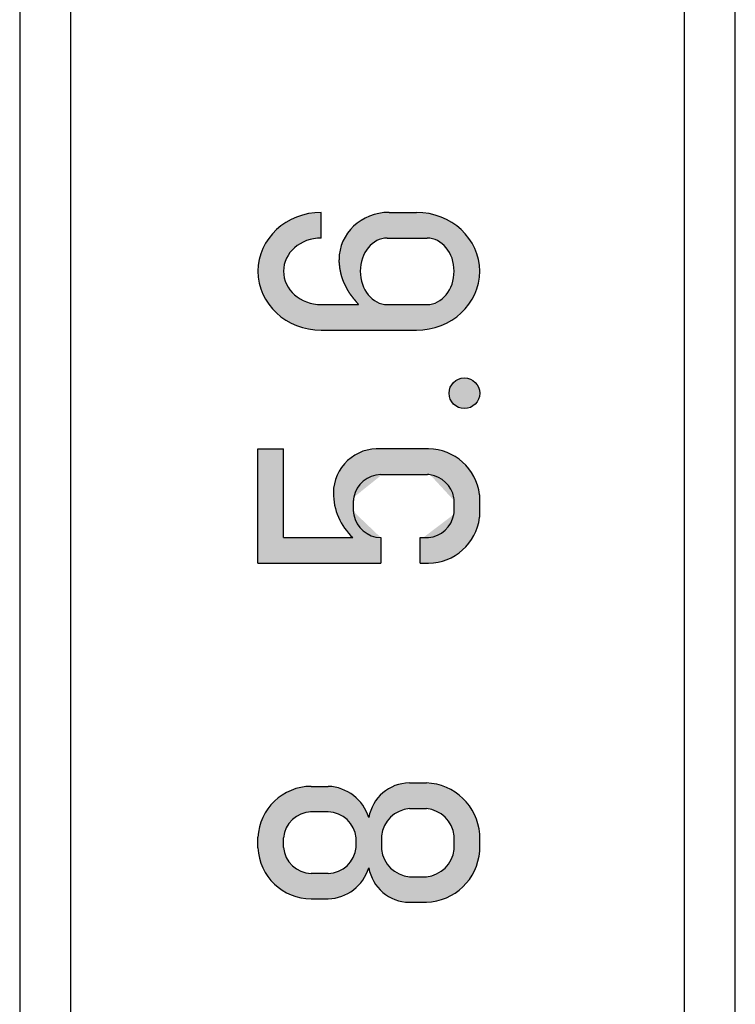
# Model space of a CAD drawing. Extents: x -25 to 319, y -23 to 187.
# Drawn here: x 32 to 39, y 127 to 137 of the extents above; entities that cross this region are included whole.
import ezdxf

# ---------------------------------------------------------------- set-up
doc = ezdxf.new("R2010")
doc.units = 0
doc.layers.get('0').update_dxf_attribs({"linetype": 'CONTINUOUS'})

msp = doc.modelspace()

# ---------------------------------------------------------------- hatches: boundary and pattern name
at = {"linetype": 'CONTINUOUS'}
h = msp.add_hatch(color=110, dxfattribs=at)
edge = h.paths.add_edge_path()
edge.add_line((35.185629873333426, 135.0791027581161), (35.185629873333426, 134.8287181845186))
edge.add_ellipse((35.185629873333426, 134.5032183570031), major_axis=(-0.3693745, 0), ratio=0.881219, start_angle=270, end_angle=450)
edge.add_line((35.185629873333426, 134.17771835700313), (35.55127937333344, 134.17771835700313))
edge.add_arc((42.63717921912587, 140.01920853910968), 9.183299054916258, 219.469123, 219.501564, ccw=False)
edge.add_arc((31.25690634556193, 130.65175478040246), 5.556436768387171, 39.441872, 39.4954)
edge.add_arc((46.35212391914925, 143.09192404508826), 14.004325112161013, 219.470052, 219.491193, ccw=False)
edge.add_arc((35.524703368805774, 134.17931469457696), 0.019667073760806, 31.967627, 46.967628)
edge.add_arc((39.66464715596672, 137.59270898877713), 5.346168284663795, 219.423736, 219.478296, ccw=False)
edge.add_arc((35.51852721196832, 134.18741735536912), 0.0192835539929855, 31.949787, 46.949788)
edge.add_arc((39.4688945534196, 137.44172184049427), 5.099073661955804, 219.397612, 219.453464, ccw=False)
edge.add_arc((39.3418452666109, 137.34231988965686), 4.937806282569344, 219.385236, 219.441985, ccw=False)
edge.add_arc((41.57221969307045, 139.17924151343544), 7.827241921086903, 219.38308, 219.418241, ccw=False)
edge.add_arc((26.465840009281038, 126.7859090127612), 11.712395266132773, 39.353896, 39.376911)
edge.add_arc((38.89360094533353, 136.98509876310143), 4.364691355556405, 219.309457, 219.36977, ccw=False)
edge.add_arc((40.75770648658346, 138.51500127176098), 6.77622324569912, 219.295431, 219.333244, ccw=False)
edge.add_arc((40.452008091809375, 138.26358239043336), 6.380417774237031, 219.247775, 219.286756, ccw=False)
edge.add_arc((40.12525256812856, 137.99767359698507), 5.9591388126262625, 219.215178, 219.255522, ccw=False)
edge.add_arc((47.08432789354876, 143.66689518837424), 14.935150236136712, 219.171337, 219.186846, ccw=False)
edge.add_arc((44.87217768114397, 141.8549215010843), 12.075641839777221, 219.118589, 219.135913, ccw=False)
edge.add_arc((44.08397134483275, 141.19993249952245), 11.050873190247895, 219.044025, 219.062248, ccw=False)
edge.add_arc((38.512510144115225, 136.67597229559536), 3.8740110945363115, 218.934307, 218.984443, ccw=False)
edge.add_arc((36.16279130853468, 134.77835570817138), 0.8537253454949749, 218.750785, 218.970412, ccw=False)
edge.add_arc((36.80918916404383, 135.29962110171417), 1.684114368608754, 218.708414, 218.8161, ccw=False)
edge.add_arc((36.72933658301946, 135.2335184860956), 1.5804654256169666, 218.537448, 218.648741, ccw=False)
edge.add_arc((36.39374017953094, 134.96575411587668), 1.15113743239709, 218.371029, 218.519515, ccw=False)
edge.add_arc((36.35020271285407, 134.93008685983497), 1.0948636358540493, 218.169839, 218.32197, ccw=False)
edge.add_arc((36.08204067769714, 134.71904503997462), 0.7536166991852206, 217.939044, 218.155041, ccw=False)
edge.add_arc((36.05875822246213, 134.7007506328744), 0.7240068254120435, 217.709741, 217.930056, ccw=False)
edge.add_arc((36.2583195261345, 134.85433722623551), 0.9758268485602068, 217.516234, 217.676941, ccw=False)
edge.add_arc((35.79954294069228, 134.50211252626397), 0.3974340803328477, 217.128435, 217.51778, ccw=False)
edge.add_arc((36.01604319571746, 134.66666245222174), 0.6693695183753448, 216.943395, 217.172323, ccw=False)
edge.add_arc((35.85128343374706, 134.5426827908924), 0.4631736653995429, 216.606838, 216.935556, ccw=False)
edge.add_arc((35.889711457711, 134.5716786896805), 0.5113126015068514, 216.350297, 216.647282, ccw=False)
edge.add_arc((36.398803078533575, 134.94411062891015), 1.142088627122292, 216.127502, 216.260535, ccw=False)
edge.add_arc((36.399776303173695, 134.9404168995188), 1.1407024898575933, 215.815448, 215.948826, ccw=False)
edge.add_arc((36.09017992357565, 134.71516209480347), 0.7578365935577285, 215.501879, 215.702645, ccw=False)
edge.add_arc((36.09039990445123, 134.71354013307408), 0.7570751430384132, 215.191024, 215.392279, ccw=False)
edge.add_arc((36.0150791903331, 134.65937049904898), 0.6643027708579772, 214.887555, 215.116704, ccw=False)
edge.add_arc((35.812948958839, 134.51842885917927), 0.4178860986709693, 214.523443, 214.887678, ccw=False)
edge.add_arc((36.01680004704727, 134.6586529077155), 0.6653089148182747, 214.294557, 214.523318, ccw=False)
edge.add_arc((36.015874585610675, 134.65724043656542), 0.663748803577129, 214.009917, 214.238839, ccw=False)
edge.add_arc((35.88942844001616, 134.57100124555018), 0.5106962876735092, 213.627168, 213.924511, ccw=False)
edge.add_arc((35.808346716639136, 134.51762119376815), 0.4136219829389696, 213.323524, 213.690139, ccw=False)
edge.add_arc((35.85756173908047, 134.5504155254327), 0.472761393459285, 213.047865, 213.367795, ccw=False)
edge.add_arc((36.01401028429561, 134.65122643435285), 0.6588756285694807, 212.747625, 212.976877, ccw=False)
edge.add_arc((35.802167880064985, 134.51514732394773), 0.4070925961843508, 212.397876, 212.767759, ccw=False)
edge.add_arc((35.88084294231399, 134.56498720389538), 0.5002256992496653, 212.08929, 212.389681, ccw=False)
edge.add_arc((35.79773662468057, 134.5131727566221), 0.4022904218254118, 211.752764, 212.125056, ccw=False)
edge.add_arc((36.00547096790993, 134.64148667511589), 0.6464583782559279, 211.503058, 211.733934, ccw=False)
edge.add_arc((35.779414754505694, 134.50281891256228), 0.3812600729877469, 211.096761, 211.487203, ccw=False)
edge.add_arc((35.871471498501364, 134.55871203318864), 0.4889559763625829, 210.829979, 211.13369, ccw=False)
edge.add_arc((35.87025138402447, 134.55769405655798), 0.4873866323965883, 210.496571, 210.800727, ccw=False)
edge.add_arc((35.78814352481524, 134.50982172490743), 0.3923432602586728, 210.180364, 210.557761, ccw=False)
edge.add_arc((35.868345502580866, 134.55705956970237), 0.4854214891654889, 209.936488, 210.241172, ccw=False)
edge.add_arc((36.002844743212705, 134.63380368045267), 0.6402743772176984, 209.650366, 209.881399, ccw=False)
edge.add_arc((36.00459062026306, 134.63432325674103), 0.6420488196139593, 209.38302, 209.613586, ccw=False)
edge.add_arc((35.86990977219614, 134.55830756377816), 0.4873966803408215, 209.06073, 209.364632, ccw=False)
edge.add_arc((36.32205423057212, 134.8087011649495), 1.004244135425763, 208.870057, 209.01779, ccw=False)
edge.add_arc((36.01199121871676, 134.6369562657703), 0.6497943678124561, 208.58015, 208.80888, ccw=False)
edge.add_arc((36.015825184159354, 134.63852200430716), 0.6539103510233216, 208.312067, 208.539918, ccw=False)
edge.add_arc((35.8773657565186, 134.56444898860045), 0.4968831184115006, 208.063825, 208.364584, ccw=False)
edge.add_arc((35.88106569631162, 134.56673828179188), 0.501225121325329, 207.796387, 208.095772, ccw=False)
edge.add_arc((35.88359847323031, 134.56915278142233), 0.5045925010854937, 207.606468, 207.904801, ccw=False)
edge.add_arc((36.35021766364713, 134.81304484976042), 1.0311063228854447, 207.45391, 207.600676, ccw=False)
edge.add_arc((36.35482391059554, 134.8146053929703), 1.035913551874218, 207.266495, 207.413045, ccw=False)
edge.add_arc((36.3461998033562, 134.80938666968652), 1.0258570876244308, 207.079737, 207.228075, ccw=False)
edge.add_arc((37.29077514350476, 135.29004134261487), 2.0856917197632567, 206.95064, 207.023786, ccw=False)
edge.add_arc((36.35683934155705, 134.81406760630517), 1.0374622284976538, 206.74818, 206.895371, ccw=False)
edge.add_arc((37.29066070258702, 135.2839791338639), 2.082851611880637, 206.65681, 206.730101, ccw=False)
edge.add_arc((37.28618224799797, 135.27875558911995), 2.076507356026393, 206.509959, 206.583439, ccw=False)
edge.add_arc((36.04707323164047, 134.6611842122581), 0.6920273192244824, 206.326325, 206.546598, ccw=False)
edge.add_arc((36.348056160809136, 134.81194289812785), 1.028653361128531, 206.270047, 206.417761, ccw=False)
edge.add_arc((36.038467042015924, 134.6603528408475), 0.6839459830550615, 206.140026, 206.361475, ccw=False)
edge.add_arc((37.238656842113556, 135.25219916120562), 2.0221296123012706, 206.137699, 206.21225, ccw=False)
edge.add_arc((36.02607419681189, 134.65811775254932), 0.671838081024629, 205.986816, 206.210151, ccw=False)
edge.add_arc((37.1977861756107, 135.23345080999275), 1.9771779909111173, 206.020389, 206.095821, ccw=False)
edge.add_arc((37.21211227600776, 135.24172441541384), 1.9936818567407957, 205.979215, 206.053446, ccw=False)
edge.add_arc((37.14127525031739, 135.20843466868104), 1.9154206078248426, 205.93557, 206.012235, ccw=False)
edge.add_arc((35.409529326767796, 134.36762532798608), 0.0097344848840163, 18.449611, 33.449612)
edge.add_arc((36.262327859685826, 134.78465365424742), 0.9396511531760662, 205.829086, 205.982816, ccw=False)
edge.add_arc((35.96917224109586, 134.64430380402953), 0.6146352788681316, 205.725887, 205.959204, ccw=False)
edge.add_arc((36.22767003715177, 134.77049540714788), 0.9022877467062238, 205.661646, 205.819771, ccw=False)
edge.add_arc((36.23486552857682, 134.77455583649518), 0.9105320809635027, 205.540003, 205.69587, ccw=False)
edge.add_arc((35.95426635941874, 134.64064641513778), 0.5996179592200239, 205.318741, 205.554667, ccw=False)
edge.add_arc((35.73718129917364, 134.53900607567078), 0.3599199280788391, 205.0794, 205.471588, ccw=False)
edge.add_arc((35.73620340180139, 134.53987301310426), 0.3594037000593724, 204.878551, 205.270656, ccw=False)
edge.add_arc((35.73199848975017, 134.538996694177), 0.3552216685081249, 204.638679, 205.035653, ccw=False)
edge.add_arc((35.80596407592435, 134.57378217678806), 0.4369556262820471, 204.418418, 204.741296, ccw=False)
edge.add_arc((35.8072906368985, 134.57481609164898), 0.4385911210317601, 204.147141, 204.469763, ccw=False)
edge.add_arc((35.80953057944919, 134.57562158219574), 0.4409646123743224, 203.801395, 204.123583, ccw=False)
edge.add_arc((35.688229558316806, 134.52264381423169), 0.3086005280736233, 203.428328, 203.890728, ccw=False)
edge.add_arc((35.73346122443817, 134.54276576940813), 0.3581040539506839, 203.104217, 203.504948, ccw=False)
edge.add_arc((35.74837392689915, 134.5493538063292), 0.3744058826779625, 202.749647, 203.136018, ccw=False)
edge.add_arc((35.7667184238681, 134.55691494441496), 0.3942471899036202, 202.362294, 202.732061, ccw=False)
edge.add_arc((35.69806924695936, 134.52894150358097), 0.3201179329370986, 201.947819, 202.406798, ccw=False)
edge.add_arc((35.86069938508689, 134.59475955801614), 0.4955617514974151, 201.679606, 201.978215, ccw=False)
edge.add_arc((35.867995987199436, 134.59685519744983), 0.5031169409790383, 201.298266, 201.594413, ccw=False)
edge.add_arc((35.95554273993665, 134.63004504681362), 0.5967404055714348, 200.962729, 201.214163, ccw=False)
edge.add_arc((35.85282572448395, 134.5899942863741), 0.4864937389577954, 200.575641, 200.885961, ccw=False)
edge.add_arc((35.78539144366252, 134.5645655226804), 0.4144243922112636, 200.19427, 200.560808, ccw=False)
edge.add_arc((35.76797660529758, 134.55842432586843), 0.3959601964832784, 199.844718, 200.230155, ccw=False)
edge.add_arc((35.68741826715021, 134.52997479018535), 0.3105284563181593, 199.458877, 199.953067, ccw=False)
edge.add_arc((35.69005555056492, 134.53179774806603), 0.3136235082957787, 199.121146, 199.612387, ccw=False)
edge.add_arc((35.80126620790523, 134.57110601799872), 0.4315751228921408, 198.856817, 199.215493, ccw=False)
edge.add_arc((36.03430414537729, 134.6501229328826), 0.6776445550966486, 198.581758, 198.810919, ccw=False)
edge.add_arc((35.779770695568544, 134.56435671480602), 0.4090499464569407, 198.174523, 198.555675, ccw=False)
edge.add_arc((35.87847288787506, 134.59694900638146), 0.5129939431373906, 197.889906, 198.19461, ccw=False)
edge.add_arc((35.81325212745563, 134.57601382138452), 0.4444956581798149, 197.551519, 197.904363, ccw=False)
edge.add_arc((35.93183858740835, 134.6133230285513), 0.5688125818501785, 197.256455, 197.532482, ccw=False)
edge.add_arc((35.88079007804532, 134.59717746518595), 0.5152724486704354, 196.921, 197.225844, ccw=False)
edge.add_arc((35.81350593462162, 134.57698964745168), 0.4450255989305046, 196.60353, 196.955686, ccw=False)
edge.add_arc((35.92783839302686, 134.611035890314), 0.5643195895770998, 196.322668, 196.599112, ccw=False)
edge.add_arc((35.865362727047454, 134.5927896651089), 0.4992340228606803, 196.01772, 196.32815, ccw=False)
edge.add_arc((36.01149765988333, 134.63471594315953), 0.6512643846361815, 195.779968, 196.015509, ccw=False)
edge.add_arc((36.13646778743211, 134.66841023951895), 0.7806892942222543, 195.471164, 195.665449, ccw=False)
edge.add_arc((35.97892968197806, 134.6239721232335), 0.6170061161163106, 195.154138, 195.396496, ccw=False)
edge.add_arc((35.728421055675966, 134.55623712671866), 0.3575016235852522, 194.760029, 195.171374, ccw=False)
edge.add_arc((35.797181450726015, 134.57494474182846), 0.4287595625733588, 194.500296, 194.836482, ccw=False)
edge.add_arc((35.833157850853524, 134.58424681282693), 0.4659190820347422, 194.197636, 194.500027, ccw=False)
edge.add_arc((35.71577225514534, 134.5545767573808), 0.3448418782325356, 193.803989, 194.202132, ccw=False)
edge.add_arc((35.787474839231265, 134.572137689971), 0.4186635855021959, 193.478227, 193.796519, ccw=False)
edge.add_arc((35.67730179959142, 134.5457542140514), 0.305375519884684, 193.059855, 193.482324, ccw=False)
edge.add_arc((35.60574155581469, 134.52950274346662), 0.2319941375228006, 192.607762, 193.143644, ccw=False)
edge.add_arc((35.69283858046177, 134.5491502904055), 0.3212796273900155, 192.274834, 192.636768, ccw=False)
edge.add_arc((35.60439898518092, 134.52982621555307), 0.230753537315081, 191.770303, 192.254984, ccw=False)
edge.add_arc((35.64959661807768, 134.53976062854338), 0.2770277801387175, 191.48617, 191.874898, ccw=False)
edge.add_arc((35.665123466056, 134.542952217614), 0.2928792165880269, 191.138516, 191.493171, ccw=False)
edge.add_arc((36.18288024604465, 134.64391622881294), 0.8203879715027821, 190.949138, 191.071545, ccw=False)
edge.add_arc((36.13187869727753, 134.63181969734208), 0.7680203807534806, 190.659244, 190.785817, ccw=False)
edge.add_arc((35.89492730276285, 134.5872699674074), 0.5269174182354065, 190.485265, 190.66439, ccw=False)
edge.add_arc((35.8700341297845, 134.5825504162013), 0.5015810536532717, 190.289446, 190.472629, ccw=False)
edge.add_arc((37.1377431325902, 134.81457035123532), 1.7903472885000535, 190.298554, 190.348624, ccw=False)
edge.add_arc((37.05671763758028, 134.80197755872436), 1.7083771294657137, 190.317532, 190.368837, ccw=False)
edge.add_arc((35.96947368323947, 134.60575513175928), 0.60357186408856, 190.334099, 190.476951, ccw=False)
edge.add_arc((35.02193079435196, 134.43193358264813), 0.3597833234945743, 10.497224, 10.733018)
edge.add_arc((35.094305836559755, 134.4459947782678), 0.2860559780876346, 10.6656, 10.95886)
edge.add_arc((34.97863147540218, 134.42282114036513), 0.4040270145215437, 11.06676, 11.272714)
edge.add_arc((35.19136190752329, 134.4649263435867), 0.1871701457676323, 11.361932, 11.805364)
edge.add_arc((35.21466937991249, 134.46975463520522), 0.1633678638752932, 11.820184, 12.327082)
edge.add_arc((35.09876044929169, 134.44448013009762), 0.2820004021009062, 12.31614, 12.610626)
edge.add_arc((34.82166179359095, 134.38137141340536), 0.5661936189498661, 12.720822, 12.867684)
edge.add_arc((34.8172014588132, 134.3791984062541), 0.571026978923249, 12.980577, 13.12674)
edge.add_arc((35.09174569785736, 134.44376093642782), 0.2889945072828868, 13.022671, 13.313165)
edge.add_arc((34.98670628788818, 134.42028386382182), 0.3966194999651275, 13.119353, 13.331919)
edge.add_arc((34.146132940464156, 134.22410432874392), 1.2597806941274492, 13.198353, 13.265812)
edge.add_arc((35.95883067786838, 134.65022201981387), 0.6023289804133733, 193.008329, 193.150637, ccw=False)
edge.add_arc((35.614467736899, 134.57108939724617), 0.2489914689419633, 192.755872, 193.10307, ccw=False)
edge.add_arc((35.980709874035284, 134.65315783706222), 0.6243156782905137, 192.540493, 192.680403, ccw=False)
edge.add_arc((35.62641817547234, 134.57400626442842), 0.2612904597424517, 192.12906, 192.466805, ccw=False)
edge.add_arc((35.54920720660428, 134.55728792057855), 0.1822903622618348, 191.600067, 192.090716, ccw=False)
edge.add_arc((35.49188555211134, 134.54582314594404), 0.123834528304369, 191.004989, 191.736825, ccw=False)
edge.add_arc((35.538795792461855, 134.55522539936553), 0.1716771733895839, 190.561249, 191.096583, ccw=False)
edge.add_arc((35.50884154975557, 134.54962264596645), 0.1412034613774936, 189.893492, 190.554094, ccw=False)
edge.add_arc((35.54924138724945, 134.55639775005244), 0.1821667819373644, 189.288765, 189.809503, ccw=False)
edge.add_arc((35.55592878997467, 134.5570767180807), 0.1888765313597222, 188.65272, 189.164589, ccw=False)
edge.add_arc((35.54916515907479, 134.55619076031292), 0.1820566487572917, 188.156629, 188.697309, ccw=False)
edge.add_arc((35.616063130709705, 134.56548657981017), 0.2495969305269054, 187.686567, 188.090132, ccw=False)
edge.add_arc((35.650676253836764, 134.56998988190645), 0.2845014232684982, 187.291132, 187.652975, ccw=False)
edge.add_arc((35.69088968921176, 134.57507008117156), 0.3250344367016295, 186.955517, 187.279778, ccw=False)
edge.add_arc((35.706675776607, 134.57711272621097), 0.3409517273026514, 186.657682, 186.975, ccw=False)
edge.add_arc((36.353478276134894, 134.6512526850399), 0.9919890395449509, 186.467805, 186.579798, ccw=False)
edge.add_arc((35.88776429832123, 134.59811874768212), 0.5232540279428832, 186.212958, 186.431074, ccw=False)
edge.add_arc((35.91767152488379, 134.6017526501742), 0.5533789986198409, 186.039744, 186.251875, ccw=False)
edge.add_arc((36.32829325816246, 134.64645063716853), 0.9664252798020733, 185.988582, 186.113553, ccw=False)
edge.add_arc((36.932000168563434, 134.71038342147295), 1.573507822970385, 185.931274, 186.010392, ccw=False)
edge.add_arc((29.03625793505907, 133.89251701413812), 6.364480104000717, 5.909468, 5.929614)
edge.add_arc((33.96932300269728, 134.40667594740378), 1.4046942355916734, 5.856621, 5.95079)
edge.add_arc((33.87922748267795, 134.39843545705318), 1.495159023108531, 5.906932, 5.998203)
edge.add_arc((32.228120648265985, 134.22677734199112), 3.155164661997487, 5.965192, 6.02802)
edge.add_arc((35.35205908012131, 134.55845667817778), 0.0137844471701978, 358.585307, 373.585307)
edge.add_arc((31.71973594367634, 134.17255488819512), 3.666431226134548, 6.09261, 6.150885)
edge.add_arc((35.35032201190117, 134.56574358172944), 0.0147421096794149, 358.67399, 373.673991)
edge.add_arc((35.34949483081445, 134.56956517784303), 0.0151551868186791, 358.727327, 373.727327)
edge.add_arc((55.04320211312671, 136.733843250866), 19.79724717346405, 186.254027, 186.265772, ccw=False)
edge.add_arc((29.57885601248705, 133.94082571339942), 5.819815280451031, 6.27758, 6.318406)
edge.add_arc((33.02260860145219, 134.32407277381753), 2.354804302646964, 6.271648, 6.374465)
edge.add_arc((29.142033860461908, 133.89724841195317), 6.258779542275564, 6.313503, 6.352837)
edge.add_arc((35.3457027154891, 134.59011907082015), 0.0166809214637059, 358.862363, 373.862363)
edge.add_arc((35.34502075694397, 134.59444361857177), 0.0168802189720606, 358.886749, 373.88675)
edge.add_arc((35.34438378348281, 134.59882747676767), 0.0170270653100202, 358.880917, 373.880918)
edge.add_arc((40.61217292487734, 135.19401690558283), 5.284423252731145, 186.373899, 186.422427, ccw=False)
edge.add_arc((35.34319885305413, 134.6076886532424), 0.0172191043129601, 358.907311, 373.907311)
edge.add_arc((42.21940483004741, 135.38421566173128), 6.902840668553561, 186.387134, 186.424524, ccw=False)
edge.add_ellipse((35.848405873333434, 134.61630435700312), major_axis=(-0.4889955, 1e-16), ratio=0.946427, start_angle=-90, end_angle=0, ccw=False)
edge.add_line((35.848405873333434, 135.0791028570031), (36.11611187333344, 135.0791028570031))
edge.add_ellipse((36.11611187333344, 134.5032183570031), major_axis=(-0.619759, 1e-16), ratio=0.929207, start_angle=90, end_angle=-90, ccw=False)
edge.add_line((36.11611187333344, 133.9273338570031), (35.185629873333426, 133.9273338570031))
edge.add_ellipse((35.185629873333426, 134.5032183570031), major_axis=(-0.619759, 1e-16), ratio=0.929207, start_angle=-90, end_angle=90, ccw=False)
edge = h.paths.add_edge_path()
edge.add_line((36.221014873333445, 134.8287183570031), (35.83163737333345, 134.8287183570031))
edge.add_ellipse((35.83163737333345, 134.5032183570031), major_axis=(0, 0.3255), ratio=0.812508, start_angle=360, end_angle=540)
edge.add_line((35.83163737333345, 134.17771835700313), (36.221014873333445, 134.17771835700313))
edge.add_ellipse((36.221014873333445, 134.5032183570031), major_axis=(0, 0.3255), ratio=0.812508, start_angle=540, end_angle=360)
h = msp.add_hatch(color=230, dxfattribs=at)
edge = h.paths.add_edge_path()
edge.add_arc((36.58587087333345, 133.3093723570031), 0.15, 0, 360)
h = msp.add_hatch(color=230, dxfattribs=at)
edge = h.paths.add_edge_path()
edge.add_line((36.151640373333436, 131.89671835700312), (36.151640373333436, 131.64633385700313))
edge.add_line((36.151640373333436, 131.64633385700313), (36.235101873333434, 131.64633385700313))
edge.add_arc((36.23003687333343, 132.15469085700312), 0.5083825, 270.57087, 352.996149)
edge.add_arc((36.56894787333343, 132.11305485700314), 0.166923, 352.996149, 360)
edge.add_line((36.735870873333425, 132.11305485700314), (36.735870873333425, 132.2979973570031))
edge.add_arc((36.56894787333343, 132.2979973570031), 0.166923, 360, 367.003851)
edge.add_arc((36.23003687333343, 132.25636135700313), 0.5083825, 7.003851, 90.57087)
edge.add_line((36.22497137333343, 132.76471835700312), (35.767717373333426, 132.76471835700312))
edge.add_arc((35.73776487333345, 132.33189635700313), 0.433857, 86.0413, 183.636247)
edge.add_arc((35.90913987333343, 132.3367053570031), 0.6052225, 183.061632, 226.634131)
edge.add_line((35.49356087333342, 131.89671835700312), (34.81625587333343, 131.89671835700312))
edge.add_line((34.81625587333343, 131.89671835700312), (34.81625587333343, 132.76471835700312))
edge.add_line((34.81625587333343, 132.76471835700312), (34.56587087333344, 132.76471835700312))
edge.add_line((34.56587087333344, 132.76471835700312), (34.56587087333344, 131.64633385700313))
edge.add_line((34.56587087333344, 131.64633385700313), (35.767717373333426, 131.64633385700313))
edge.add_line((35.767717373333426, 131.64633385700313), (35.767717373333426, 131.89671835700312))
edge.add_arc((35.77474387333345, 132.17242685700313), 0.275798, 190.98079, 268.54013, ccw=False)
edge.add_arc((35.667862373333435, 132.1516883570031), 0.166923, 180, 190.98079, ccw=False)
edge.add_line((35.50093937333344, 132.1516883570031), (35.50093937333344, 132.2593638570031))
edge.add_arc((35.667862373333435, 132.2593638570031), 0.166923, 169.01921, 180, ccw=False)
edge.add_arc((35.77474387333345, 132.23862535700312), 0.275798, 88.54012999999998, 169.01921, ccw=False)
edge.add_line((35.781770373333444, 132.51433385700312), (36.22550787333344, 132.51433385700312))
edge.add_arc((36.22550787333344, 132.34741085700313), 0.166923, 81.50771300000002, 90, ccw=False)
edge.add_arc((36.20906937333345, 132.23731535700313), 0.278239, 10.380547999999976, 81.50771300000002, ccw=False)
edge.add_arc((36.31856337333343, 132.25737285700313), 0.166923, 0, 10.380547999999976, ccw=False)
edge.add_line((36.48548637333343, 132.25737285700313), (36.48548637333343, 132.1536793570031))
edge.add_arc((36.31856337333343, 132.1536793570031), 0.166923, -10.380547999999976, 0, ccw=False)
edge.add_arc((36.20906937333345, 132.17373685700312), 0.278239, 264.631467, 349.619452, ccw=False)
edge.add_line((36.183036873333435, 131.89671835700312), (36.151640373333436, 131.89671835700312))
h = msp.add_hatch(color=230, dxfattribs=at)
edge = h.paths.add_edge_path()
edge.add_arc((35.235574373333435, 128.7951908570031), 0.4350735, 267.516263, 342.714131, ccw=False)
edge.add_line((35.21672037333343, 128.3605263570031), (35.08750587333344, 128.3605263570031))
edge.add_arc((35.08999437333344, 128.8852923570031), 0.524772, 177.151326, 269.728274, ccw=False)
edge.add_line((34.56587087333344, 128.91137235700313), (34.56587087333344, 128.9635328570031))
edge.add_arc((35.08999437333344, 128.9374523570031), 0.524772, 89.728274, 177.151326, ccw=False)
edge.add_line((35.09248337333344, 129.4622183570031), (35.25442887333344, 129.4622183570031))
edge.add_arc((35.235574373333435, 129.0275538570031), 0.4350735, 17.28586899999999, 87.51626299999998, ccw=False)
edge.add_line((35.65099737333344, 129.1568313570031), (35.65099737333344, 128.6659133570031))
edge = h.paths.add_edge_path()
edge.add_line((35.24428987333343, 128.6109108570031), (35.08750587333344, 128.6109108570031))
edge.add_arc((35.09257487333343, 128.8881573570031), 0.277293, 175.197564, 268.95248, ccw=False)
edge.add_line((34.81625587333343, 128.91137235700313), (34.81625587333343, 128.95780235700312))
edge.add_arc((35.09257487333343, 128.93458735700312), 0.277293, 88.95247999999998, 175.197564, ccw=False)
edge.add_line((35.097644373333424, 129.2118338570031), (35.25442887333344, 129.2118338570031))
edge.add_arc((35.24935937333345, 128.93458735700312), 0.277293, -4.802436, 88.95247999999998, ccw=False)
edge.add_line((35.52567887333345, 128.91137235700313), (35.52567887333345, 128.8649423570031))
edge.add_arc((35.24935937333345, 128.8881573570031), 0.277293, 268.95248, 355.197564, ccw=False)
h = msp.add_hatch(color=230, dxfattribs=at)
edge = h.paths.add_edge_path()
edge.add_arc((36.194165873333446, 128.8700498570031), 0.543279, 267.882811, 355.637789, ccw=False)
edge.add_line((36.174095373333444, 128.32714135700311), (36.047313373333424, 128.32714135700311))
edge.add_arc((36.05201337333344, 128.7338428570031), 0.4067285, 170.385721, 269.337886, ccw=False)
edge.add_line((35.65099737333344, 128.80177285700313), (35.65099737333344, 129.1568313570031))
edge.add_arc((36.05201337333344, 129.08890185700312), 0.4067285, 89.33788600000003, 170.385721, ccw=False)
edge.add_line((36.05671337333342, 129.49560335700312), (36.21423637333345, 129.49560335700312))
edge.add_arc((36.194165873333446, 128.9526948570031), 0.543279, -4.362211000000002, 87.882811, ccw=False)
edge.add_line((36.735870873333425, 128.91137235700313), (36.735870873333425, 128.82872735700312))
edge = h.paths.add_edge_path()
edge.add_arc((36.18541787333345, 128.8780598570031), 0.301912, 275.477426, 353.665144, ccw=False)
edge.add_line((36.21423637333345, 128.5775263570031), (36.047313373333424, 128.5775263570031))
edge.add_arc((36.07613187333342, 128.8780598570031), 0.301912, 186.334856, 264.522574, ccw=False)
edge.add_line((35.77606337333344, 128.8447468570031), (35.77606337333344, 128.97799785700312))
edge.add_arc((36.07613187333342, 128.9446848570031), 0.301912, 95.47742599999998, 173.665144, ccw=False)
edge.add_line((36.047313373333424, 129.24521835700313), (36.21423637333345, 129.24521835700313))
edge.add_arc((36.18541787333345, 128.9446848570031), 0.301912, 6.334856000000002, 84.52257400000002, ccw=False)
edge.add_line((36.48548637333343, 128.97799785700312), (36.48548637333343, 128.8447468570031))

# ---------------------------------------------------------------- linework, layer by layer
at = {"color": 110, "linetype": 'CONTINUOUS'}
for p, q in [((39.235871, 103.027285), (39.235871, 161.857352)), ((32.235871, 161.52365), (32.235871, 102.693583)), ((32.735871, 110.578372), (32.735871, 157.321372)), ((38.735871, 157.321372), (38.735871, 110.578372)), ((35.18563, 134.828718), (35.18563, 135.079103)), ((35.848406, 135.079103), (36.116112, 135.079103)), ((35.831637, 134.828718), (36.221015, 134.828718)), ((35.18563, 134.177718), (35.551279, 134.177718)), ((35.831637, 134.177718), (36.221015, 134.177718)), ((35.18563, 133.927334), (36.116112, 133.927334)), ((34.565871, 131.646334), (34.565871, 132.764718)), ((34.565871, 132.764718), (34.816255, 132.764718)), ((34.816255, 131.896718), (34.816255, 132.764718)), ((36.235102, 132.764718), (35.767717, 132.764718)), ((35.767717, 132.514334), (36.225508, 132.514334)), ((36.735871, 132.103856), (36.735871, 132.307196)), ((35.500939, 132.151688), (35.500939, 132.259364)), ((36.485486, 132.153679), (36.485486, 132.257373)), ((34.816255, 131.896718), (35.493561, 131.896718)), ((35.767717, 131.896718), (35.767717, 131.646334)), ((36.15164, 131.646334), (36.15164, 131.896718)), ((36.15164, 131.896718), (36.235102, 131.896718)), ((34.565871, 131.646334), (35.767717, 131.646334)), ((36.15164, 131.646334), (36.235102, 131.646334)), ((35.087505, 129.462218), (35.254428, 129.462218)), ((36.047313, 129.495603), (36.214236, 129.495603)), ((36.047313, 129.245218), (36.214236, 129.245218)), ((35.254428, 129.211834), (35.081922, 129.211834)), ((34.565871, 128.859212), (34.565871, 128.963533)), ((34.816255, 128.864942), (34.816255, 128.957802)), ((35.525678, 128.864942), (35.525678, 128.957802)), ((35.776063, 128.977997), (35.776063, 128.844747)), ((36.485486, 128.844747), (36.485486, 128.977997)), ((36.735871, 128.828727), (36.735871, 128.994017)), ((35.254428, 128.610911), (35.087505, 128.610911)), ((36.047313, 128.577526), (36.214236, 128.577526)), ((35.087505, 128.360526), (35.254428, 128.360526)), ((36.047313, 128.327141), (36.214236, 128.327141))]:
    msp.add_line(p, q, dxfattribs=at)
msp.add_circle((36.585871, 133.309372), 0.15, dxfattribs=at)
for centre, radius, start, end in [((35.737765, 132.331896), 0.433857, 86.0413, 179.578478), ((36.230036, 132.256361), 0.508382, 7.003851, 89.42913), ((35.774743, 132.238625), 0.275798, 91.45987, 169.01921), ((36.225508, 132.347411), 0.166923, 81.507713, 90), ((36.209069, 132.237315), 0.278239, 10.380548, 81.507713), ((35.909139, 132.336705), 0.605223, 180.153093, 226.634131), ((36.568948, 132.297997), 0.166923, 0, 7.003851), ((35.667862, 132.259364), 0.166923, 169.01921, 180), ((36.318563, 132.257373), 0.166923, 0, 10.380548), ((35.667862, 132.151688), 0.166923, 180, 190.98079), ((35.774743, 132.172427), 0.275798, 190.98079, 268.54013), ((36.209069, 132.173737), 0.278239, 275.368533, 349.619452), ((36.318563, 132.153679), 0.166923, 349.619452, 0), ((36.568948, 132.113055), 0.166923, 352.996149, 0), ((36.230036, 132.154691), 0.508382, 270.57087, 352.996149), ((35.089994, 128.937452), 0.524772, 90.271726, 177.151326), ((35.235574, 129.027553), 0.435074, 17.285869, 87.516263), ((36.052013, 129.088901), 0.406728, 90.662114, 170.385721), ((36.194165, 128.952695), 0.543279, 4.362211, 87.882811), ((36.076132, 128.944685), 0.301912, 95.477426, 173.665144), ((36.185418, 128.944685), 0.301912, 6.334856, 84.522574), ((35.092575, 128.934587), 0.277293, 91.04752, 175.197564), ((35.249359, 128.934587), 0.277293, 4.802436, 88.95248), ((35.089994, 128.885292), 0.524772, 182.848674, 269.728274), ((35.092575, 128.888157), 0.277293, 184.802436, 268.95248), ((35.249359, 128.888157), 0.277293, 271.04752, 355.197564), ((36.076132, 128.878059), 0.301912, 186.334856, 264.522574), ((36.185418, 128.878059), 0.301912, 275.477426, 353.665144), ((36.194165, 128.87005), 0.543279, 272.117189, 355.637789), ((35.235574, 128.795191), 0.435074, 272.483737, 342.714131), ((36.052013, 128.733843), 0.406728, 189.614279, 269.337886)]:
    msp.add_arc(centre, radius, start, end, dxfattribs=at)
for centre, major_axis, ratio, start_param, end_param in [((35.18563, 134.503218), (-0.619759, 1e-16), 0.929207, 4.71238898038469, 1.5707963267948966), ((35.848406, 134.616304), (-0.4889955, 1e-16), 0.946427, 4.71238898038469, 0), ((36.116112, 134.503218), (-0.619759, 1e-16), 0.929207, 1.570796326794897, 4.71238898038469), ((35.18563, 134.503218), (-0.3693745, 0), 0.881219, 4.71238898038469, 1.5707963267948966), ((35.831637, 134.503218), (0, 0.3255), 0.812508, 0, 3.141592653589793), ((36.221015, 134.503218), (0, 0.3255), 0.812508, 3.141592653589793, 0)]:
    msp.add_ellipse(centre, major_axis=major_axis, ratio=ratio, start_param=start_param, end_param=end_param, dxfattribs=at)
at = {"color": 110, "linetype": 'CONTINUOUS', "start_tangent": (-0.6358223658795037, 0.771835422254894), "end_tangent": (-0.1116223504014173, 0.9937506985611951)}
msp.add_spline([(35.55127937333344, 134.17771835700313), (35.54797276800011, 134.18173245952164), (35.54467333066677, 134.18573817715125), (35.54138822933345, 134.18972712500312), (35.53812463200009, 134.19369091818828), (35.534889706666775, 134.19762117181793), (35.53169062133344, 134.2015095010031), (35.52853454400011, 134.20534752085496), (35.52542864266678, 134.2091268464846), (35.522380085333424, 134.2128390930031), (35.51939604000009, 134.2164758755216), (35.51648367466677, 134.22002880915124), (35.513650157333444, 134.22348950900312), (35.5109026560001, 134.2268495901883), (35.50824833866676, 134.2301006678179), (35.50569437333343, 134.23323435700308), (35.50339065333344, 134.2360667107809), (35.50117608000011, 134.23879618722532), (35.49904493333344, 134.2414309090031), (35.49699149333344, 134.2439789987809), (35.495010040000096, 134.24644857922533), (35.493094853333446, 134.2488477730031), (35.49124021333344, 134.2511847027809), (35.48944040000009, 134.2534674912253), (35.48768969333344, 134.2557042610031), (35.48598237333343, 134.25790313478086), (35.484312720000105, 134.26007223522532), (35.48267501333345, 134.26221968500312), (35.48106353333344, 134.2643536067809), (35.47947256000009, 134.26648212322533), (35.47789637333344, 134.26861335700312), (35.47633037096307, 134.27075395922532), (35.47477392770381, 134.2729046947809), (35.47322758933345, 134.2750648570031), (35.471691901629725, 134.27723373922532), (35.470167410370465, 134.2794106347809), (35.46865466133343, 134.2815948370031), (35.46715420029639, 134.28378563922533), (35.46566657303714, 134.2859823347809), (35.46419232533344, 134.2881842170031), (35.462732002963065, 134.29039057922535), (35.4612861517038, 134.2926007147809), (35.45985531733345, 134.29481391700313), (35.45844004562974, 134.29702947922533), (35.45704088237048, 134.2992466947809), (35.45565837333345, 134.3014648570031), (35.454292803703794, 134.3036835490031), (35.45294346962973, 134.30590348633643), (35.45160943333343, 134.3081256610031), (35.450289757037126, 134.3103510650031), (35.448983502963074, 134.31258069033646), (35.44768973333345, 134.3148155290031), (35.44640751037048, 134.31705657300313), (35.44513589629639, 134.31930481433642), (35.44387395333342, 134.32156124500312), (35.4426207437038, 134.3238268570031), (35.44137532962972, 134.32610264233642), (35.44013677333345, 134.32838959300312), (35.43890413703713, 134.3306887010031), (35.43767648296307, 134.33300095833644), (35.43645287333342, 134.3353273570031), (35.43523261244454, 134.33766843522534), (35.434015972889, 134.34002228944755), (35.432803469333436, 134.3423865490031), (35.431595616444554, 134.34475884322532), (35.430392928889006, 134.34713680144756), (35.429195921333445, 134.34951805300312), (35.42800510844455, 134.35190022722531), (35.42682100488898, 134.35428095344753), (35.425644125333434, 134.3566578610031), (35.424474984444544, 134.3590285792253), (35.42331409688899, 134.36139073744755), (35.422161977333445, 134.3637419650031), (35.42101914044454, 134.36607989122533), (35.41988610088899, 134.36840214544753), (35.418763373333434, 134.3707063570031), (35.41765133733344, 134.37299107922533), (35.41654988533344, 134.3752585081142), (35.41545880133344, 134.3775117370031), (35.414377869333435, 134.37975385922533), (35.413306873333426, 134.38198796811423), (35.412245597333424, 134.3842171570031), (35.41119382533344, 134.38644451922534), (35.41015134133343, 134.3886731481142), (35.40911792933343, 134.39090613700313), (35.40809337333343, 134.39314657922534), (35.40707745733343, 134.39539756811422), (35.406069965333444, 134.39766219700311), (35.40507068133343, 134.39994355922533), (35.40407938933345, 134.40224474811424), (35.40309587333343, 134.40456885700308), (35.402119906518635, 134.40691829329938), (35.40115184548159, 134.40929272070682), (35.40019204933344, 134.4116911170031), (35.39924087718529, 134.41411245996608), (35.39829868814826, 134.41655572737346), (35.397365841333425, 134.41901989700312), (35.39644269585196, 134.42150394663275), (35.39552961081492, 134.42400685404016), (35.39462694533344, 134.4265275970031), (35.393735058518615, 134.4290651532994), (35.39285430948158, 134.4316185007068), (35.39198505733344, 134.4341866170031), (35.391127661185294, 134.43676847996608), (35.390282480148244, 134.43936306737348), (35.38944987333343, 134.4419693570031), (35.38863027377789, 134.44458546485495), (35.38782506355565, 134.44720605981792), (35.38703572533345, 134.4498249490031), (35.38626374177787, 134.45243593952162), (35.38551059555567, 134.45503283848458), (35.384777769333425, 134.4576094530031), (35.384066745777886, 134.4601595901883), (35.38337900755565, 134.46267705715127), (35.38271603733344, 134.4651556610031), (35.38207931777788, 134.46758920885497), (35.38147033155565, 134.46997150781795), (35.380890561333445, 134.4722963650031), (35.38034148977789, 134.47455758752164), (35.37982459955566, 134.4767489824846), (35.37934137333343, 134.4788643570031), (35.37890410000011, 134.480845765892), (35.37849705333343, 134.4827543347809), (35.37811719333342, 134.48459507700312), (35.37776148000009, 134.486373005892), (35.377426873333434, 134.48809313478088), (35.377110333333434, 134.4897604770031), (35.37680882000009, 134.49138004589202), (35.376519293333445, 134.49295685478089), (35.376238713333436, 134.49449591700312), (35.3759640400001, 134.496002245892), (35.37569223333344, 134.49748085478086), (35.37542025333343, 134.4989367570031), (35.37514506000011, 134.50037496589198), (35.374863613333446, 134.50180049478087), (35.37457287333345, 134.5032183570031), (35.37427069600011, 134.5046330755216), (35.37395794800011, 134.50604726515127), (35.37363640533343, 134.5074630770031), (35.373307844000095, 134.50888266218828), (35.372974040000116, 134.51030817181794), (35.37263676933344, 134.5117417570031), (35.3722978080001, 134.51318556885496), (35.3719589320001, 134.51464175848457), (35.37162191733344, 134.5161124770031), (35.37128854000011, 134.51759987552163), (35.3709605760001, 134.51910610515125), (35.370639801333425, 134.5206333170031), (35.370327992000114, 134.5221836621883), (35.370026924000115, 134.52375929181792), (35.36973837333343, 134.5253623570031), (35.369463646963055, 134.52699506115124), (35.36920157570381, 134.52866041685496), (35.36895052133343, 134.5303614890031), (35.368708845629726, 134.53210134248457), (35.36847491037048, 134.53388304218828), (35.36824707733345, 134.5357096530031), (35.36802370829639, 134.53758423981793), (35.367803165037145, 134.53950986752164), (35.36758380933344, 134.5414896010031), (35.36736400296306, 134.54352650515125), (35.36714210770381, 134.54562364485497), (35.366916485333434, 134.54778408500312), (35.36668549762973, 134.5500108904846), (35.36644750637046, 134.55230712618828), (35.36620087333344, 134.5546758570031), (35.36583893688899, 134.5581164452994), (35.365458221777885, 134.56169523004013), (35.365060069333424, 134.5654023410031), (35.364645820888995, 134.56922790796608), (35.36421681777787, 134.5731620607068), (35.363774401333444, 134.5771949290031), (35.36331991288898, 134.58131664263271), (35.36285469377788, 134.58551733137347), (35.36238008533343, 134.5897871250031), (35.361897428888994, 134.5941161532994), (35.36140806577788, 134.59849454604014), (35.36091333733344, 134.6029124330031), (35.360414584888986, 134.60735994396606), (35.35991314977787, 134.6118272087068), (35.359410373333446, 134.61630435700312)], degree=3, dxfattribs=at)

doc.saveas('drawing.dxf')
